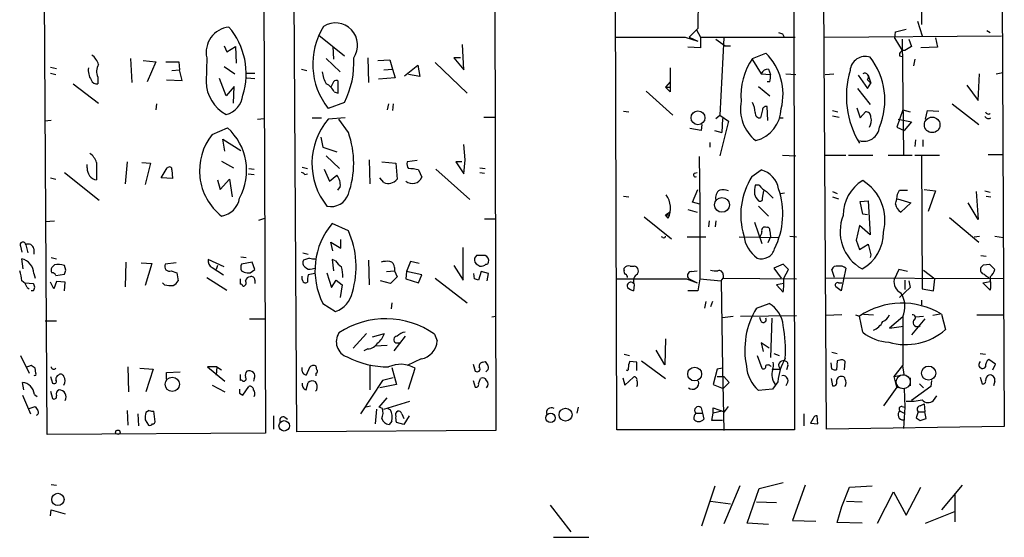
# Model space of a CAD drawing. Extents: x 9 to 733, y 4 to 884.
# Drawn here: x 107 to 232, y 681 to 746 of the extents above; entities that cross this region are included whole.
import ezdxf

# ---------------------------------------------------------------- set-up
doc = ezdxf.new("R2010")
doc.units = 0
doc.header["$MEASUREMENT"] = 0
doc.layers.add('MAIN', color=5, linetype='CONTINUOUS')

msp = doc.modelspace()

# ---------------------------------------------------------------- linework, layer by layer
at = {"layer": 'MAIN'}
for p, q in [((110.9133, 693.8433), (110.236, 810.0906)), ((138.176, 810.3446), (138.5993, 694.0126)), ((142.5787, 694.1819), (141.8167, 810.0059)), ((167.4707, 810.5986), (167.8093, 694.3513)), ((183.134, 694.4359), (182.7953, 810.6833)), ((205.486, 811.0219), (205.6553, 694.4359)), ((209.7193, 694.5206), (208.9573, 810.9373)), ((231.648, 811.1066), (232.2407, 694.8593)), ((193.548, 759.3753), (193.3787, 745.3206)), ((221.8267, 758.6133), (221.742, 745.8286)), ((193.3787, 745.3206), (192.278, 744.2199)), ((193.2093, 745.1513), (193.7173, 744.2199)), ((218.44, 744.8973), (219.7947, 745.2359)), ((221.234, 746.2519), (221.8267, 744.3893)), ((230.0393, 745.0666), (230.4627, 744.8126)), ((145.3727, 744.4739), (148.59, 741.8493)), ((191.77, 744.2199), (193.3787, 743.7119)), ((192.278, 744.2199), (193.3787, 743.7119)), ((193.7173, 744.2199), (205.74, 744.2199)), ((193.7173, 744.2199), (193.7173, 742.8653)), ((195.6647, 743.9659), (196.85, 743.1193)), ((196.6807, 744.1353), (196.1727, 734.3139)), ((204.1313, 744.6433), (204.3007, 744.3046)), ((209.4653, 744.2199), (231.902, 744.3893)), ((218.3553, 744.0506), (218.44, 744.8973)), ((218.3553, 744.0506), (219.2867, 742.5266)), ((219.2867, 743.9659), (219.456, 729.3186)), ((220.1333, 743.9659), (220.472, 743.0346)), ((223.52, 744.1353), (223.774, 742.9499)), ((133.35, 743.1193), (133.6887, 742.3573)), ((133.6887, 742.3573), (134.7893, 743.0346)), ((134.7893, 743.0346), (134.874, 740.9179)), ((147.1507, 743.0346), (147.2353, 741.4259)), ((163.7453, 740.0713), (163.576, 743.2886)), ((193.7173, 742.8653), (192.1087, 742.9499)), ((196.85, 743.1193), (197.5273, 743.1193)), ((223.774, 742.9499), (221.6573, 742.8653)), ((121.4967, 741.5106), (121.666, 738.4626)), ((131.1487, 741.5953), (131.064, 738.5473)), ((146.304, 741.5106), (148.082, 739.8173)), ((151.5533, 741.5953), (151.638, 738.4626)), ((152.8233, 741.2566), (154.3473, 741.3413)), ((154.3473, 741.3413), (154.686, 740.1559)), ((163.322, 741.5953), (162.4753, 741.5953)), ((162.4753, 741.5953), (163.7453, 740.0713)), ((200.3213, 741.5106), (202.0147, 742.1879)), ((200.3213, 741.3413), (201.422, 739.5633)), ((218.948, 741.8493), (219.2867, 741.7646)), ((220.8953, 741.4259), (220.726, 740.5793)), ((111.3367, 740.4099), (112.0987, 740.2406)), ((123.1053, 741.2566), (124.714, 741.0873)), ((124.714, 741.0873), (123.6133, 738.5473)), ((125.984, 741.0873), (127.5927, 741.0873)), ((126.746, 739.9866), (127.6773, 740.0713)), ((127.5927, 741.0873), (127.6773, 740.0713)), ((128.016, 738.7166), (127.6773, 740.0713)), ((133.35, 740.4946), (134.7047, 739.5633)), ((143.1713, 740.1559), (143.8487, 739.9866)), ((153.5853, 740.0713), (154.686, 740.1559)), ((154.686, 740.1559), (155.0247, 739.0553)), ((156.21, 739.3093), (157.9033, 740.6639)), ((157.9033, 740.6639), (158.1573, 739.2246)), ((160.1047, 741.0026), (164.1687, 737.1079)), ((189.9073, 740.3253), (189.9073, 737.2773)), ((202.3533, 740.1559), (202.6073, 739.4786)), ((111.3367, 739.6479), (112.014, 739.4786)), ((117.348, 739.1399), (117.348, 738.2933)), ((133.604, 736.7693), (132.7573, 738.9706)), ((136.2287, 739.6479), (137.2447, 739.6479)), ((136.2287, 739.0553), (137.2447, 738.9706)), ((155.0247, 739.0553), (152.908, 738.8859)), ((158.1573, 739.2246), (156.718, 739.4786)), ((201.422, 739.5633), (202.6073, 739.4786)), ((204.5547, 739.5633), (205.8247, 739.4786)), ((209.55, 739.4786), (210.6507, 739.5633)), ((213.6987, 739.3939), (214.884, 737.7006)), ((214.9687, 739.3939), (215.3073, 738.3779)), ((228.9387, 736.1766), (229.108, 739.5633)), ((231.2247, 739.5633), (232.0713, 739.7326)), ((114.2153, 738.2933), (117.4327, 735.8379)), ((126.0687, 738.8013), (128.016, 738.7166)), ((134.62, 737.9546), (133.604, 736.7693)), ((134.5353, 735.8379), (134.62, 737.9546)), ((147.2353, 738.5473), (146.8967, 737.8699)), ((147.828, 737.1079), (147.828, 738.6319)), ((189.9073, 738.5473), (189.3147, 737.8699)), ((189.3147, 737.8699), (189.992, 737.8699)), ((189.9073, 737.2773), (189.3147, 737.8699)), ((201.0833, 737.9546), (202.5227, 736.7693)), ((202.5227, 738.5473), (202.184, 738.5473)), ((213.614, 737.7006), (215.2227, 735.6686)), ((214.884, 738.8013), (215.3073, 738.3779)), ((214.884, 737.7006), (215.3073, 738.3779)), ((227.4993, 738.1239), (228.9387, 736.1766)), ((147.32, 737.2773), (147.828, 737.1079)), ((186.8593, 737.3619), (190.246, 734.3139)), ((124.7987, 735.7533), (124.714, 734.9913)), ((148.59, 735.9226), (146.558, 735.1606)), ((154.178, 735.7533), (154.0087, 734.9913)), ((154.7707, 735.7533), (154.686, 734.9066)), ((202.2687, 733.6366), (202.184, 735.4146)), ((213.5293, 735.2453), (213.9527, 733.9753)), ((225.6367, 735.7533), (229.0233, 733.1286)), ((137.5833, 733.8059), (138.43, 733.8906)), ((144.526, 733.9753), (145.7113, 733.9753)), ((148.6747, 733.9753), (146.558, 733.8059)), ((166.2853, 734.0599), (167.8093, 734.0599)), ((183.9807, 734.8219), (184.658, 734.7373)), ((195.6647, 733.8906), (196.1727, 734.3139)), ((196.1727, 734.3139), (197.2733, 733.5519)), ((196.5113, 733.8906), (196.4267, 732.1126)), ((201.5913, 734.9913), (201.3373, 733.9753)), ((203.7927, 733.9753), (204.216, 733.9753)), ((210.4813, 734.9066), (211.1587, 734.7373)), ((210.4813, 734.2293), (211.328, 734.0599)), ((213.9527, 733.9753), (214.63, 734.7373)), ((219.3713, 734.9913), (218.6093, 732.7899)), ((219.3713, 734.9913), (220.3027, 734.7373)), ((222.25, 733.8059), (222.504, 734.9066)), ((222.504, 734.9066), (223.9433, 734.8219)), ((111.4213, 733.6366), (110.5747, 733.5519)), ((131.826, 731.8586), (133.7733, 732.7053)), ((149.098, 732.1126), (147.9127, 733.8059)), ((193.802, 732.3666), (192.3627, 732.6206)), ((193.8867, 733.1286), (193.802, 732.3666)), ((197.2733, 733.5519), (196.1727, 729.1493)), ((218.6093, 732.7899), (219.5407, 732.3666)), ((218.7787, 733.8059), (220.472, 733.4673)), ((220.472, 733.4673), (219.5407, 732.3666)), ((145.6267, 731.5199), (145.8807, 730.2499)), ((195.4953, 732.3666), (196.4267, 732.1126)), ((133.4347, 729.7419), (133.1807, 731.2659)), ((133.1807, 731.2659), (135.4667, 729.8266)), ((145.8807, 730.2499), (147.6587, 729.6573)), ((163.9147, 728.6413), (163.7453, 730.5886)), ((194.9027, 730.8426), (194.9027, 730.2499)), ((220.98, 731.1813), (220.8953, 730.3346)), ((221.9113, 731.1813), (221.9113, 730.3346)), ((146.304, 729.1493), (147.9973, 727.5406)), ((193.548, 729.0646), (193.6327, 723.0533)), ((204.1313, 729.2339), (205.8247, 729.1493)), ((209.55, 729.2339), (212.1747, 729.2339)), ((212.5133, 729.2339), (215.5613, 729.2339)), ((217.5087, 729.2339), (220.5567, 729.2339)), ((220.8953, 729.2339), (224.028, 729.2339)), ((221.742, 729.1493), (221.8267, 712.3006)), ((230.2087, 729.3186), (232.0713, 729.3186)), ((115.9933, 727.6253), (115.9933, 728.0486)), ((117.1787, 728.3026), (117.1787, 726.1013)), ((121.0733, 728.3873), (120.8193, 725.5933)), ((122.936, 728.3026), (124.0367, 728.2179)), ((124.0367, 728.2179), (123.3593, 725.5086)), ((125.3913, 726.3553), (126.1533, 727.6253)), ((133.0113, 728.4719), (134.5353, 727.6253)), ((143.256, 727.7099), (143.9333, 727.5406)), ((151.7227, 728.6413), (151.8073, 725.5933)), ((153.3313, 728.3873), (155.1093, 728.2179)), ((155.1093, 728.2179), (155.2787, 726.1859)), ((157.8187, 728.5566), (156.5487, 728.3873)), ((163.4913, 728.3873), (162.7293, 728.3873)), ((162.7293, 728.3873), (163.7453, 726.8633)), ((163.7453, 726.8633), (163.9147, 728.6413)), ((165.7773, 727.6253), (166.4547, 727.5406)), ((111.3367, 726.3553), (112.014, 726.1859)), ((113.1147, 727.0326), (117.5173, 723.5613)), ((126.8307, 726.2706), (125.3913, 726.3553)), ((126.746, 727.3713), (126.8307, 726.2706)), ((136.398, 726.8633), (137.16, 726.7786)), ((136.4827, 727.5406), (137.16, 727.4559)), ((143.5947, 726.7786), (143.9333, 726.8633)), ((146.05, 727.4559), (146.7273, 725.9319)), ((146.7273, 725.9319), (147.6587, 726.6939)), ((153.5853, 725.7626), (153.0773, 726.3553)), ((157.988, 727.3713), (158.4113, 726.4399)), ((160.1893, 727.4559), (164.5073, 723.6459)), ((165.7773, 727.0326), (166.37, 726.9479)), ((192.9553, 726.9479), (193.294, 727.0326)), ((200.2367, 726.5246), (201.422, 727.3713)), ((132.5033, 726.1013), (132.842, 724.9159)), ((132.842, 724.9159), (134.0273, 726.1859)), ((134.0273, 726.1859), (134.366, 723.9846)), ((148.082, 725.2546), (147.7433, 724.8313)), ((201.168, 725.4239), (200.66, 725.4239)), ((183.9807, 724.0693), (184.658, 723.9846)), ((192.7013, 723.3073), (193.3787, 724.9159)), ((201.5913, 723.8153), (201.7607, 724.7466)), ((203.8773, 724.4079), (204.3853, 724.4926)), ((210.4813, 724.6619), (211.074, 724.4079)), ((210.4813, 723.9846), (211.2433, 723.7306)), ((218.694, 724.3233), (218.948, 724.8313)), ((218.948, 724.8313), (219.964, 724.8313)), ((222.0807, 724.9159), (223.52, 724.7466)), ((223.52, 724.7466), (222.5887, 722.1219)), ((228.6847, 724.6619), (228.9387, 721.1059)), ((229.7853, 724.7466), (230.4627, 724.5773)), ((229.9547, 724.0693), (230.5473, 723.9846)), ((193.6327, 723.0533), (192.7013, 723.3073)), ((193.6327, 723.0533), (193.6327, 713.5706)), ((201.0833, 722.7993), (202.3533, 721.5293)), ((213.9527, 723.3919), (214.9687, 723.4766)), ((214.2913, 721.7833), (213.9527, 723.3919)), ((214.9687, 723.4766), (215.2227, 719.1586)), ((218.694, 723.7306), (220.3873, 723.2226)), ((220.3873, 723.2226), (219.1173, 722.0373)), ((228.9387, 721.1059), (227.6687, 723.2226)), ((186.6053, 721.4446), (190.0767, 718.6506)), ((189.3147, 721.6986), (189.8227, 722.0373)), ((189.6533, 721.2753), (189.3147, 721.6986)), ((189.8227, 721.6986), (189.8227, 722.0373)), ((192.1087, 722.3759), (193.294, 722.0373)), ((214.884, 721.6986), (214.2913, 721.7833)), ((225.298, 721.3599), (229.0233, 718.2273)), ((110.6593, 720.8519), (111.8447, 720.9366)), ((137.7527, 721.0213), (138.5147, 721.2753)), ((149.098, 719.6666), (147.066, 720.5979)), ((166.37, 721.1906), (167.8093, 721.1906)), ((194.818, 720.9366), (194.7333, 720.1746)), ((195.6647, 720.9366), (195.58, 720.1746)), ((200.5753, 720.7673), (201.5067, 718.0579)), ((213.868, 720.3439), (213.4447, 718.4813)), ((215.2227, 719.1586), (213.868, 720.3439)), ((188.976, 718.8199), (188.8067, 718.9046)), ((192.024, 718.9046), (194.3947, 718.9046)), ((198.628, 718.9046), (203.708, 718.8199)), ((202.6073, 718.9046), (202.2687, 718.1426)), ((202.5227, 719.6666), (202.6073, 718.9046)), ((205.0627, 718.9893), (205.9093, 718.9046)), ((228.4307, 718.9046), (229.108, 718.9893)), ((231.0553, 718.9893), (232.156, 718.8199)), ((107.5267, 717.7193), (107.696, 716.9573)), ((108.204, 717.8886), (108.458, 716.8726)), ((147.1507, 717.1266), (146.8967, 718.2273)), ((146.8967, 718.2273), (148.1667, 717.4653)), ((148.1667, 717.4653), (148.1667, 718.5659)), ((213.4447, 718.4813), (213.868, 717.2959)), ((213.868, 717.2959), (214.9687, 717.9733)), ((214.9687, 717.9733), (215.3073, 716.6186)), ((109.22, 717.3806), (109.22, 716.7033)), ((135.4667, 716.3646), (136.144, 716.2799)), ((143.3407, 716.8726), (144.018, 716.7033)), ((163.6607, 713.4013), (163.6607, 717.5499)), ((165.354, 716.5339), (165.1, 716.1953)), ((215.3073, 716.6186), (215.2227, 716.2799)), ((229.2773, 716.5339), (229.9547, 716.4493)), ((107.8653, 714.8406), (107.696, 716.1106)), ((111.4213, 716.2799), (112.0987, 716.1106)), ((111.8447, 715.3486), (111.506, 715.0099)), ((113.284, 714.6713), (113.1147, 715.2639)), ((120.904, 715.6873), (120.8193, 712.5546)), ((122.8513, 715.6026), (124.206, 715.5179)), ((124.206, 715.5179), (123.3593, 712.7239)), ((127.254, 715.6026), (125.8993, 715.4333)), ((133.35, 715.0946), (131.318, 716.0259)), ((132.5033, 715.2639), (132.334, 714.7559)), ((136.906, 715.6873), (135.5513, 715.4333)), ((137.2447, 714.7559), (136.906, 715.6873)), ((144.1873, 716.1953), (143.4253, 715.9413)), ((147.4893, 715.8566), (147.066, 716.0259)), ((147.066, 716.0259), (147.2353, 714.5866)), ((151.638, 715.9413), (151.7227, 712.8086)), ((156.972, 715.7719), (156.464, 714.5019)), ((158.0727, 715.5179), (156.972, 715.7719)), ((162.4753, 715.2639), (163.6607, 713.4013)), ((165.5233, 715.3486), (165.7773, 715.1793)), ((184.8273, 715.1793), (185.3353, 715.1793)), ((204.216, 715.4333), (203.0307, 714.9253)), ((204.8933, 714.7559), (204.216, 715.4333)), ((229.616, 715.3486), (230.378, 715.4333)), ((230.378, 715.4333), (231.0553, 714.7559)), ((109.22, 714.2479), (109.3893, 713.6553)), ((112.014, 713.9939), (113.1147, 714.1633)), ((126.6613, 714.5866), (127.3387, 714.3326)), ((127.3387, 714.3326), (127.508, 713.3166)), ((131.826, 715.0099), (133.2653, 714.0786)), ((135.5513, 714.5866), (135.89, 714.4173)), ((136.652, 714.3326), (137.2447, 714.7559)), ((143.256, 713.4859), (143.256, 713.9093)), ((144.8647, 714.2479), (144.018, 714.0786)), ((144.526, 714.8406), (144.8647, 714.9253)), ((146.3887, 714.3326), (146.9813, 712.4699)), ((153.924, 714.5019), (154.94, 714.5866)), ((154.94, 715.0099), (154.94, 714.5866)), ((154.94, 714.5866), (155.2787, 713.8246)), ((156.464, 714.5019), (156.3793, 713.5706)), ((158.4113, 714.0786), (156.464, 714.5019)), ((157.988, 713.0626), (158.4113, 714.0786)), ((165.1, 713.5706), (165.0153, 714.2479)), ((165.9467, 714.5019), (165.608, 713.4013)), ((166.878, 714.2479), (165.9467, 714.5019)), ((166.7087, 713.3166), (166.878, 714.2479)), ((184.0653, 714.6713), (184.0653, 714.9253)), ((192.532, 714.5019), (193.294, 714.5866)), ((196.596, 714.0786), (196.596, 713.6553)), ((203.0307, 714.9253), (203.962, 713.6553)), ((204.3007, 713.6553), (204.8933, 714.7559)), ((210.7353, 713.7399), (210.3967, 714.7559)), ((212.1747, 714.9253), (211.582, 712.0466)), ((218.8633, 714.7559), (218.2707, 713.4859)), ((219.964, 714.5019), (218.8633, 714.7559)), ((221.996, 714.6713), (223.4353, 713.5706)), ((108.1193, 713.0626), (109.1353, 712.9779)), ((111.76, 712.3006), (111.3367, 713.1473)), ((112.0987, 713.2319), (111.76, 712.3006)), ((113.1993, 713.1473), (112.0987, 713.2319)), ((113.1147, 712.0466), (113.1993, 713.1473)), ((125.8147, 712.8086), (125.5607, 713.0626)), ((131.1487, 713.7399), (133.6887, 712.1313)), ((137.2447, 713.4013), (137.2447, 712.9779)), ((146.9813, 712.4699), (147.574, 713.4013)), ((147.574, 713.4013), (148.336, 712.8086)), ((148.336, 712.8086), (148.082, 711.1999)), ((154.432, 712.9779), (153.162, 713.3166)), ((155.2787, 713.8246), (154.432, 712.9779)), ((156.3793, 713.5706), (157.988, 713.0626)), ((160.1047, 713.6553), (164.1687, 710.5226)), ((185.3353, 712.8086), (185.2507, 712.0466)), ((191.9393, 713.5706), (193.294, 713.0626)), ((192.278, 713.5706), (193.294, 713.0626)), ((193.6327, 713.5706), (193.3787, 712.0466)), ((193.6327, 713.5706), (196.342, 713.3166)), ((196.342, 713.3166), (196.596, 713.6553)), ((196.342, 713.3166), (196.5113, 702.2253)), ((196.596, 713.6553), (205.9093, 713.5706)), ((204.3007, 712.9779), (203.3693, 712.8086)), ((203.3693, 712.8086), (204.216, 711.8773)), ((232.156, 713.5706), (209.6347, 713.6553)), ((211.2433, 713.0626), (211.6667, 713.0626)), ((219.6253, 713.4013), (219.6253, 712.2159)), ((220.1333, 713.3166), (220.3027, 712.4699)), ((223.266, 712.0466), (223.4353, 713.5706)), ((229.5313, 713.0626), (230.4627, 713.2319)), ((230.4627, 712.1313), (229.5313, 713.0626)), ((230.4627, 713.8246), (230.4627, 713.4013)), ((108.3733, 712.4699), (108.6273, 712.3006)), ((109.1353, 712.0466), (108.8813, 712.0466)), ((193.3787, 712.0466), (192.1087, 712.0466)), ((220.3027, 712.4699), (218.948, 711.1999)), ((221.8267, 712.3006), (223.266, 712.0466)), ((145.8807, 710.4379), (147.4893, 709.4219)), ((154.6013, 710.5226), (154.5167, 709.7606)), ((194.3947, 710.6919), (194.2253, 709.8453)), ((195.2413, 710.6919), (194.9873, 710.0146)), ((200.8293, 709.8453), (202.438, 710.4379)), ((221.742, 710.8613), (221.742, 710.2686)), ((198.7973, 708.8293), (205.9093, 708.9139)), ((211.6667, 708.9986), (209.6347, 708.9139)), ((213.36, 708.9986), (213.868, 708.8293)), ((214.376, 709.0833), (215.646, 708.9986)), ((224.1127, 709.0833), (223.1813, 708.9139)), ((224.282, 709.0833), (224.79, 707.1359)), ((228.7693, 708.9986), (232.156, 708.9986)), ((110.6593, 708.2366), (112.0987, 708.2366)), ((136.5673, 708.4906), (138.5147, 708.4906)), ((167.3013, 708.7446), (167.8093, 708.8293)), ((196.5113, 708.6599), (197.866, 708.8293)), ((201.422, 708.1519), (201.2527, 708.6599)), ((202.7767, 708.5753), (202.6073, 703.5799)), ((214.2913, 706.7973), (213.868, 708.8293)), ((219.3713, 708.7446), (217.678, 707.3053)), ((219.3713, 708.7446), (219.3713, 702.5639)), ((222.1653, 708.4906), (220.472, 706.4586)), ((220.98, 708.7446), (221.996, 708.8293)), ((151.384, 706.6279), (149.6907, 704.7653)), ((152.146, 706.2046), (153.67, 706.6279)), ((160.02, 706.5433), (160.3587, 705.6966)), ((217.678, 707.3053), (219.456, 707.5593)), ((156.2947, 706.2893), (154.8553, 704.4266)), ((155.1093, 705.4426), (155.702, 705.4426)), ((189.3147, 705.9506), (189.23, 702.6486)), ((202.438, 704.7653), (201.422, 705.4426)), ((201.422, 705.4426), (201.676, 704.3419)), ((151.5533, 704.6806), (151.0453, 704.4266)), ((154.0087, 705.1039), (152.4847, 705.0193)), ((184.0653, 704.0033), (184.7427, 703.8339)), ((189.23, 702.6486), (188.1293, 704.5113)), ((203.0307, 704.0879), (203.708, 703.8339)), ((210.3967, 704.2573), (211.074, 704.0879)), ((229.1927, 704.0879), (229.87, 704.0033)), ((107.5267, 703.8339), (108.6273, 701.6326)), ((158.3267, 703.4106), (156.5487, 702.5639)), ((164.9307, 702.7333), (165.1847, 701.8866)), ((166.116, 702.9873), (166.4547, 703.0719)), ((185.674, 702.9873), (184.7427, 703.0719)), ((185.674, 701.9713), (185.674, 702.9873)), ((186.2667, 703.1566), (189.3147, 700.9553)), ((200.914, 703.8339), (201.5067, 702.2253)), ((210.3967, 702.1406), (210.312, 702.9026)), ((211.074, 703.1566), (210.9893, 702.0559)), ((211.4127, 703.2413), (211.074, 703.1566)), ((212.0053, 702.0559), (212.09, 703.0719)), ((231.14, 702.7333), (230.2933, 703.3259)), ((230.8013, 702.0559), (231.14, 702.7333)), ((108.8813, 702.5639), (108.204, 702.3099)), ((109.474, 701.6326), (109.3893, 702.2253)), ((121.158, 702.3946), (121.2427, 699.2619)), ((122.682, 702.2253), (124.3753, 702.1406)), ((124.3753, 702.1406), (123.444, 699.2619)), ((126.0687, 701.7173), (127.762, 701.8019)), ((126.0687, 700.8706), (126.0687, 701.7173)), ((132.4187, 702.3946), (131.2333, 702.3946)), ((131.2333, 702.3946), (133.4347, 700.6166)), ((132.4187, 702.3946), (132.334, 701.3786)), ((132.4187, 702.3946), (133.0113, 702.0559)), ((143.256, 701.8866), (143.256, 702.3099)), ((144.1873, 702.3099), (143.764, 701.3786)), ((145.1187, 702.0559), (145.034, 702.4793)), ((145.034, 701.2939), (145.034, 701.6326)), ((151.8073, 702.5639), (151.8073, 699.5159)), ((154.6013, 702.3099), (155.194, 700.1933)), ((156.718, 699.6006), (157.5647, 702.2253)), ((166.7087, 701.9713), (166.5393, 701.8019)), ((195.834, 702.1406), (195.326, 700.1933)), ((196.5113, 702.2253), (195.834, 702.1406)), ((196.5113, 702.2253), (196.6807, 694.3513)), ((202.8613, 702.1406), (203.8773, 702.1406)), ((204.8087, 702.5639), (204.6393, 702.0559)), ((218.2707, 701.2093), (219.3713, 702.5639)), ((218.2707, 701.2093), (219.5407, 701.4633)), ((219.5407, 701.4633), (219.3713, 702.5639)), ((107.95, 699.5159), (107.7807, 700.4473)), ((111.3367, 701.2093), (111.5907, 700.3626)), ((137.16, 700.9553), (137.0753, 700.6166)), ((143.764, 699.5159), (144.018, 700.4473)), ((153.416, 700.7013), (150.622, 696.4679)), ((155.194, 700.1933), (153.0773, 699.7699)), ((154.7707, 701.0399), (153.416, 700.7013)), ((164.9307, 700.7013), (165.1847, 699.8546)), ((165.608, 700.2779), (165.862, 700.9553)), ((183.896, 701.0399), (184.15, 700.1086)), ((184.15, 700.1086), (185.2507, 701.1246)), ((195.326, 700.1933), (196.596, 699.6853)), ((195.834, 701.2093), (196.6807, 701.2093)), ((197.358, 700.4473), (196.596, 699.6853)), ((196.6807, 701.2093), (197.358, 700.4473)), ((203.5387, 700.5319), (202.8613, 699.6006)), ((204.8087, 700.5319), (204.5547, 700.0239)), ((210.312, 700.9553), (210.4813, 700.0239)), ((218.6093, 699.8546), (218.2707, 701.2093)), ((220.3027, 701.0399), (220.3027, 700.0239)), ((221.488, 700.2779), (221.996, 699.7699)), ((223.012, 700.7013), (222.9273, 699.9393)), ((229.1927, 701.1246), (229.4467, 700.2779)), ((231.0553, 700.6166), (230.886, 700.0239)), ((109.3047, 698.9233), (109.6433, 698.6693)), ((111.3367, 699.3466), (111.5907, 698.4153)), ((131.826, 700.1086), (133.4347, 699.2619)), ((135.2973, 699.0926), (135.7207, 698.8386)), ((135.7207, 698.8386), (136.4827, 699.9393)), ((145.1187, 699.5159), (144.9493, 699.3466)), ((202.8613, 699.6006), (201.0833, 699.4313)), ((218.6093, 699.8546), (216.916, 697.4839)), ((218.6093, 699.8546), (219.5407, 699.6853)), ((219.5407, 699.6853), (219.6253, 697.3146)), ((222.9273, 699.9393), (220.472, 698.1613)), ((107.7807, 698.8386), (108.7967, 696.4679)), ((152.9927, 697.3146), (154.0087, 698.4999)), ((153.5853, 697.0606), (156.8873, 698.0766)), ((221.5727, 697.4839), (222.0807, 697.7379)), ((222.0807, 697.7379), (222.1653, 696.7219)), ((223.266, 698.1613), (223.6893, 698.7539)), ((108.6273, 697.1453), (109.3893, 697.3993)), ((121.0733, 696.8913), (121.158, 695.0286)), ((122.428, 696.4679), (122.5127, 694.9439)), ((123.8673, 696.8913), (123.444, 696.6373)), ((124.6293, 695.4519), (124.46, 696.8066)), ((151.13, 697.3146), (151.892, 697.4839)), ((152.654, 697.0606), (152.4847, 695.1979)), ((153.416, 697.1453), (152.9927, 697.3146)), ((154.0933, 697.1453), (154.432, 696.9759)), ((155.8713, 696.4679), (156.1253, 695.8753)), ((178.2233, 697.3146), (178.054, 696.5526)), ((193.1247, 696.5526), (193.9713, 696.5526)), ((193.802, 697.2299), (193.9713, 696.5526)), ((193.9713, 696.5526), (194.1407, 695.7906)), ((195.1567, 695.6213), (195.326, 696.5526)), ((195.326, 696.5526), (195.326, 697.2299)), ((195.326, 697.2299), (196.7653, 696.7219)), ((196.4267, 696.8066), (195.326, 696.5526)), ((196.7653, 696.7219), (197.2733, 697.3993)), ((206.8407, 696.4679), (206.8407, 694.9439)), ((219.0327, 696.8066), (219.5407, 696.5526)), ((219.2867, 697.3993), (219.6253, 697.3146)), ((219.6253, 697.3146), (219.456, 694.6053)), ((221.3187, 696.7219), (221.0647, 695.9599)), ((221.3187, 696.7219), (222.1653, 696.7219)), ((222.3347, 695.8753), (222.1653, 696.7219)), ((123.3593, 695.7059), (123.7827, 695.0286)), ((139.6153, 696.2139), (139.6153, 694.5206)), ((141.0547, 696.0446), (141.3933, 695.7906)), ((154.6013, 695.5366), (154.2627, 695.1133)), ((156.1253, 695.1133), (155.194, 695.3673)), ((156.8027, 696.2139), (156.1253, 695.1133)), ((196.5113, 695.6213), (195.1567, 695.6213)), ((208.026, 695.8753), (207.6873, 695.2826)), ((207.6873, 695.2826), (208.6187, 695.1979)), ((208.6187, 695.1979), (208.534, 696.2139)), ((221.5727, 695.6213), (222.3347, 695.8753)), ((138.5993, 694.0126), (110.9133, 693.8433)), ((167.8093, 694.3513), (142.5787, 694.1819)), ((205.6553, 694.4359), (183.134, 694.4359)), ((232.2407, 694.8593), (209.7193, 694.5206)), ((201.168, 686.9853), (204.216, 687.7473)), ((111.4213, 687.4933), (112.0987, 687.4086)), ((193.8867, 682.2439), (195.58, 687.3239)), ((198.7127, 687.3239), (196.6807, 682.4979)), ((199.644, 682.5826), (201.168, 686.9853)), ((207.01, 687.4086), (205.4013, 682.9213)), ((211.6667, 684.6993), (212.598, 687.1546)), ((212.598, 687.1546), (215.4767, 687.3239)), ((216.154, 682.5826), (218.186, 686.5619)), ((218.186, 686.5619), (219.7947, 683.5986)), ((219.7947, 683.5986), (221.6573, 687.1546)), ((226.9067, 687.4086), (224.282, 684.2759)), ((194.9873, 685.3766), (197.5273, 685.0379)), ((200.8293, 685.2919), (203.3693, 685.2073)), ((212.2593, 685.3766), (214.2067, 685.2919)), ((225.9753, 686.2233), (225.9753, 682.7519)), ((111.3367, 683.5139), (111.4213, 684.2759)), ((111.4213, 684.2759), (113.1993, 683.7679)), ((174.6673, 684.8686), (177.292, 681.4819)), ((211.074, 682.6673), (211.6667, 684.6993)), ((222.25, 682.5826), (226.06, 684.1066)), ((205.4013, 682.9213), (208.3647, 682.8366)), ((214.2067, 682.5826), (211.074, 682.6673)), ((202.3533, 682.4133), (199.644, 682.5826)), ((175.0907, 680.8046), (179.578, 680.8046))]:
    msp.add_line(p, q, dxfattribs=at)
for centre, radius in [((193.412, 733.9912), 0.8816), ((223.0967, 733.0908), 0.9875), ((196.4563, 722.9475), 0.9361), ((192.9943, 701.506), 0.872), ((222.6514, 701.6206), 0.8939), ((126.7797, 700.2002), 0.9053), ((174.7298, 695.946), 0.6023), ((176.6296, 696.3509), 0.8224), ((140.9711, 694.9368), 0.6627), ((119.8879, 694.1255), 0.2822), ((112.29, 685.604), 0.7786)]:
    msp.add_circle(centre, radius, dxfattribs=at)
at = {"layer": 'MAIN', "color": 5}
msp.add_circle((219.4251, 700.5248), 0.8931, dxfattribs=at)
at = {"layer": 'MAIN'}
for centre, radius, start, end in [((134.3167, 742.2721), 3.2395, 96.629655, 192.059181), ((127.1145, 739.5831), 9.0286, 342.405126, 40.861759), ((153.5725, 740.7837), 8.9901, 147.797894, 218.717039), ((147.4637, 743.1957), 2.8115, 325.303815, 122.205634), ((187.3674, 2945.568), 2201.3525, 269.8854085, 270.1145889), ((246.1998, 871.7203), 133.8593, 251.453817, 251.683013), ((347.0596, 531.0874), 246.8725, 120.848186, 121.077349), ((115.2316, 740.0713), 2.303, 17.103644, 53.977017), ((138.8785, 740.912), 10.9182, 332.807622, 3.588119), ((207.3248, 736.7498), 8.4684, 145.793138, 184.455734), ((196.9468, 737.0001), 7.2524, 345.306903, 45.669818), ((214.6381, 739.8051), 1.9638, 72.681481, 174.697007), ((208.2133, 736.2213), 8.8841, 337.279279, 37.909827), ((219.5406, 741.934), 0.5986, 81.865837, 188.134163), ((118.2376, 739.9867), 2.1024, 170.73168, 214.321983), ((118.7976, 739.8702), 1.6231, 147.236141, 206.738698), ((202.3046, 739.2043), 0.9528, 87.070332, 157.86583), ((148.8453, 739.9871), 3.054, 183.187219, 213.683824), ((200.2366, 739.2245), 2.3843, 343.499393, 6.117808), ((223.9304, 736.7407), 11.7067, 163.902736, 210.734442), ((214.5482, 739.1516), 0.4853, 313.789294, 121.964083), ((117.208, 739.0195), 0.7396, 197.158545, 280.911862), ((135.9277, 738.6731), 4.8653, 181.48163, 241.470651), ((145.33, 736.3033), 2.2156, 26.079309, 63.920691), ((147.5701, 738.3202), 0.4046, 50.395708, 145.850351), ((133.0152, 737.0462), 2.7123, 282.537973, 355.9344), ((203.8781, 735.11), 5.0917, 168.881182, 232.019612), ((197.6092, 734.5191), 3.0537, 2.505608, 27.361369), ((199.6714, 735.2518), 4.2916, 284.483096, 358.782318), ((202.0522, 734.9725), 0.4613, 73.399492, 177.664214), ((201.2526, 734.5679), 0.5986, 171.865837, 278.134163), ((214.7146, 734.1446), 0.5987, 351.867191, 98.123335), ((214.0619, 733.5796), 1.3348, 323.726778, 21.089593), ((230.2509, 734.4409), 0.5519, 212.471989, 302.480746), ((230.2087, 734.8009), 0.3446, 190.634975, 317.46913), ((128.9971, 727.3109), 7.205, 330.976755, 48.478332), ((153.0912, 728.2008), 8.6081, 139.372354, 218.865109), ((214.4524, 732.9716), 1.964, 252.688788, 354.691737), ((137.5752, 727.2857), 7.3461, 141.501344, 231.591237), ((138.239, 728.218), 11.5363, 340.269069, 19.730464), ((114.9776, 727.6253), 2.303, 17.103644, 53.977017), ((117.4749, 727.5547), 1.4833, 177.271852, 258.480982), ((126.415, 727.4174), 0.3342, 352.071139, 141.53563), ((157.4798, 728.1332), 0.9651, 164.735509, 217.879149), ((143.1292, 726.4825), 0.5517, 32.460041, 85.623597), ((146.0439, 725.4371), 2.0462, 354.883143, 37.893648), ((157.1977, 726.9761), 1.3268, 231.912146, 336.162913), ((156.7181, 722.6935), 4.8471, 74.811751, 90.001182), ((193.0824, 726.7363), 0.2468, 120.991622, 300.93987), ((207.8871, 721.6867), 9.0517, 147.691879, 196.777334), ((200.695, 724.4889), 2.9727, 9.911959, 75.844085), ((154.1279, 727.1908), 1.5278, 249.197276, 318.871933), ((203.9191, 724.6195), 3.3569, 166.135551, 185.062153), ((203.5384, 727.3708), 3.0674, 219.397568, 242.020577), ((216.7424, 721.7637), 4.9087, 119.956402, 181.748786), ((211.2863, 721.0187), 5.8317, 344.877326, 58.983505), ((146.9207, 725.0238), 2.2872, 256.550061, 342.165524), ((186.8702, 722.5293), 3.0525, 335.744783, 34.052915), ((196.8358, 723.8295), 1.2014, 123.500916, 192.899177), ((196.5111, 722.0354), 2.8163, 74.297727, 96.90119), ((202.2269, 724.7384), 1.703, 194.108052, 227.813219), ((-9.1147, 512.5761), 299.3188, 44.888806, 45.118002), ((194.4242, 721.7869), 9.7443, 333.115452, 19.256831), ((212.4381, 724.9141), 6.2837, 342.774726, 354.605053), ((132.6303, 724.1963), 2.6941, 278.130102, 351.869898), ((201.295, 723.7094), 0.3147, 227.717737, 19.667298), ((220.0479, 723.3915), 1.6431, 191.878242, 235.50333), ((189.5687, 848.6985), 127.0002, 269.885409, 270.114592), ((216.8375, 719.5629), 5.4057, 157.702595, 240.877759), ((154.0586, 714.633), 9.1911, 139.534815, 207.156921), ((201.8993, 719.7236), 0.4174, 61.365436, 199.84589), ((202.1982, 719.7654), 0.3392, 343.066164, 106.949994), ((138.983, 715.0957), 11.0998, 343.145014, 24.317888), ((189.103, 718.9892), 0.2117, 233.124688, 0.027065), ((203.3634, 719.5734), 4.1727, 186.875166, 234.054803), ((200.8294, 719.4973), 0.6826, 299.738635, 7.11981), ((211.7345, 719.3954), 5.1825, 298.491697, 1.12664), ((107.8472, 717.8766), 0.357, 1.926262, 206.141603), ((108.5427, 717.2959), 0.6826, 7.12814, 119.745922), ((165.9043, 441.3841), 275.1504, 89.885388, 90.114591), ((166.1583, 715.8566), 0.7393, 346.762586, 66.364853), ((201.4643, 717.81), 1.7059, 251.180564, 345.421233), ((107.2721, 714.209), 1.9483, 1.144057, 77.433234), ((112.2679, 712.1299), 3.2464, 74.879861, 97.490378), ((126.4129, 715.1293), 0.5968, 149.378697, 294.594112), ((132.2496, 715.8567), 0.9468, 169.705978, 243.424124), ((136.3984, 715.0099), 0.947, 153.443066, 206.551522), ((143.9143, 715.5988), 0.597, 144.992255, 237.630393), ((144.7375, 717.6755), 1.5792, 249.609571, 277.70781), ((149.565, 717.1703), 2.4565, 212.329512, 237.670488), ((154.0085, 712.9786), 2.8138, 83.084362, 105.708209), ((154.1993, 715.0453), 0.7415, 357.263766, 78.48701), ((165.735, 715.9836), 0.6694, 161.562344, 251.562344), ((165.9468, 715.9408), 0.7801, 257.451277, 319.418621), ((166.5818, 715.7295), 0.2992, 261.834695, 351.891564), ((184.6156, 714.5442), 0.6694, 71.565051, 145.296185), ((185.2702, 714.5846), 0.5983, 302.23686, 83.752879), ((210.9994, 714.5686), 0.6311, 75.380272, 162.736416), ((211.3701, 713.8659), 1.3303, 52.78382, 99.143693), ((144.7967, 799.8292), 119.7133, 314.885375, 315.114625), ((103.479, 713.1336), 4.221, 2.484836, 20.135029), ((112.1407, 714.6712), 0.7194, 151.913927, 208.079046), ((111.5738, 713.884), 0.4537, 14.017867, 98.594459), ((-13.808, 756.7448), 133.8752, 341.45383, 341.682999), ((136.4402, 715.8975), 1.5791, 249.609571, 277.70781), ((136.8213, 713.4351), 0.4247, 355.43576, 113.492649), ((144.2297, 715.5885), 0.8045, 217.875608, 291.61228), ((146.3071, 713.4009), 2.3873, 163.508337, 186.097947), ((-190.3143, 672.0703), 341.2884, 7.013026, 7.242225), ((184.404, 714.502), 0.3787, 153.441716, 243.441716), ((183.9379, 713.6973), 0.5524, 4.422569, 57.506537), ((186.3093, 713.2742), 1.0796, 131.830995, 205.54914), ((192.5999, 713.9831), 0.5232, 97.45643, 232.032818), ((195.7071, 717.4226), 2.8439, 255.338781, 274.267054), ((196.1032, 714.127), 0.4952, 354.390726, 111.872304), ((229.7711, 714.7277), 0.5688, 150.25262, 262.889977), ((230.6323, 714.8408), 1.1519, 216.026276, 252.884837), ((228.5841, 715.6741), 2.6363, 315.447218, 339.616929), ((107.1175, 712.1596), 1.2936, 13.879402, 63.434949), ((108.712, 712.5123), 0.6293, 312.269402, 47.724474), ((126.6191, 716.0677), 3.3569, 256.135551, 275.062153), ((126.1959, 714.036), 1.4964, 298.735138, 331.264862), ((304.6819, 713.2319), 169.3002, 179.885375, 180.114592), ((135.4242, 712.5968), 0.2995, 8.157154, 98.100341), ((135.7207, 713.0626), 0.4233, 270, 36.875312), ((136.6414, 713.2372), 0.5875, 88.966174, 172.232638), ((143.6793, 713.4859), 0.4233, 180, 306.875312), ((123.0265, 586.4785), 133.8752, 71.453843, 71.683013), ((187.5367, 2914.8687), 2201.3025, 269.8854059, 270.1145916), ((184.8979, 712.6816), 0.4607, 40.025308, 207.354827), ((195.3704, 713.1897), 8.9424, 351.560731, 2.984534), ((211.1086, 712.7855), 0.308, 64.075331, 228.553363), ((219.8794, 713.2319), 1.6286, 171.027556, 242.099071), ((228.1333, 712.7663), 2.4144, 344.751542, 15.248458), ((146.3261, 712.5647), 3.3512, 290.31031, 348.163295), ((185.6563, 713.6742), 1.6774, 225.886457, 256.006836), ((84.2554, 542.9916), 211.6404, 53.014157, 53.243362), ((216.538, 710.0431), 3.1167, 335.378037, 34.148448), ((200.6808, 707.357), 3.5468, 4.639685, 60.301604), ((219.2726, 700.8565), 9.632, 58.662249, 124.132552), ((209.5119, 704.5558), 10.1669, 148.649938, 191.78507), ((216.2383, 709.5916), 1.557, 292.38634, 337.61366), ((220.6413, 708.66), 0.349, 284.040224, 104.02828), ((153.844, 697.8789), 10.6402, 54.51866, 123.878993), ((201.6919, 708.4007), 0.367, 222.670571, 28.40861), ((187.7432, 704.5533), 16.7602, 356.380761, 10.626207), ((214.7779, 709.1748), 2.2941, 292.235049, 333.519836), ((221.2171, 708.0673), 0.5529, 152.651711, 310.025816), ((149.6075, 705.5842), 2.0361, 146.344273, 250.525625), ((151.4679, 707.3059), 2.3041, 306.032858, 342.887033), ((156.3935, 705.3298), 1.4708, 93.851648, 139.281668), ((217.9368, 711.3479), 5.8307, 231.301672, 266.622633), ((219.71, 712.9603), 7.7285, 254.104604, 311.094704), ((151.4264, 706.3314), 1.6557, 274.395786, 327.532789), ((155.2848, 705.8478), 0.4415, 90.791579, 246.581625), ((157.8747, 705.8585), 2.4893, 280.46172, 356.2709), ((154.2424, 714.1441), 11.7497, 243.11241, 269.68596), ((155.7142, 699.1662), 3.5753, 58.829565, 115.446947), ((166.1348, 702.5264), 0.4613, 92.335786, 196.600508), ((293.6239, 787.4678), 152.6259, 213.57026, 213.799443), ((186.9847, 702.183), 2.4118, 158.372845, 178.995039), ((202.2846, 702.2042), 0.4497, 25.049221, 126.882639), ((201.5062, 702.6487), 1.4791, 336.372619, 13.233866), ((211.1331, 699.7733), 7.6322, 150.812325, 174.295682), ((204.2057, 702.6114), 0.574, 71.767063, 235.102835), ((204.3665, 702.6956), 0.4614, 343.41494, 87.66472), ((211.6667, 702.818), 0.4936, 30.955794, 120.965747), ((229.489, 702.6909), 0.4827, 127.87186, 322.12814), ((230.7024, 702.5781), 0.8524, 118.681808, 192.43184), ((24.4853, 575.3946), 152.6261, 56.200547, 56.42973), ((109.347, 701.5056), 0.1796, 225, 45), ((111.76, 702.4581), 0.3446, 190.618634, 317.493639), ((112.6773, 700.8), 0.6634, 119.292832, 181.217773), ((112.6349, 701.0682), 0.4195, 19.652905, 132.275526), ((325.8818, 701.0823), 190.5002, 179.885408, 180.114592), ((136.9064, 701.3361), 0.8731, 140.912826, 194.018736), ((136.4827, 700.9556), 0.965, 52.117206, 105.260326), ((136.6279, 701.2819), 0.6243, 328.458631, 44.22122), ((143.8062, 701.9288), 0.5518, 184.385964, 265.614036), ((144.6915, 701.9903), 0.597, 54.992255, 147.630393), ((144.9706, 701.8654), 0.2413, 285.234291, 52.137512), ((165.4387, 702.1406), 0.3592, 225, 45), ((166.4817, 702.306), 0.4045, 304.145878, 39.613322), ((184.4584, 702.1225), 0.1542, 205.584738, 41.818712), ((203.9618, 702.7756), 4.4125, 183.850352, 229.280821), ((201.7184, 702.4581), 0.3147, 227.717737, 19.650149), ((204.829, 701.4516), 2.0584, 162.927764, 217.683828), ((210.8201, 702.9877), 0.947, 243.443066, 280.291859), ((230.6462, 700.6871), 0.7763, 117.037032, 178.951933), ((230.378, 700.7013), 0.6826, 352.87186, 97.12814), ((107.6197, 698.7623), 1.6927, 5.457983, 84.542017), ((111.8024, 700.5742), 0.2993, 224.986465, 45.013536), ((112.3527, 700.659), 0.8727, 320.901364, 39.09354), ((135.509, 700.4896), 0.2469, 30.959776, 120.959776), ((135.8265, 700.9129), 0.3146, 250.349851, 42.282263), ((143.9333, 700.1932), 0.6982, 165.957785, 255.965747), ((144.5533, 699.7227), 0.9009, 63.924158, 126.455225), ((143.7635, 699.8121), 1.3872, 347.671, 31.258436), ((165.2834, 700.1792), 0.3393, 253.087238, 16.912762), ((166.116, 700.4472), 0.5681, 26.574073, 116.56054), ((166.1158, 700.2356), 0.6893, 317.498744, 42.501256), ((185.3494, 700.8), 0.3393, 343.087238, 106.912762), ((184.8699, 700.3203), 0.8898, 334.647392, 25.352608), ((192.7128, 700.3665), 0.7911, 228.951705, 18.430368), ((204.1906, 700.6758), 0.6346, 346.894405, 103.105595), ((210.6295, 700.3837), 0.3891, 247.613458, 22.386542), ((211.5491, 700.6401), 0.5702, 86.69196, 190.939423), ((211.6497, 700.7605), 0.4539, 14.039305, 98.578205), ((210.9468, 700.405), 1.2344, 337.835724, 22.159978), ((229.5454, 700.6025), 0.3393, 253.087238, 16.928918), ((112.649, 698.9656), 0.5896, 111.041697, 201.041697), ((112.4061, 698.6067), 0.9097, 330.68479, 88.034616), ((262.2972, 699.3466), 127.0002, 179.885409, 180.114592), ((136.6143, 699.4971), 0.4614, 2.33528, 106.573158), ((136.5356, 699.0344), 0.7233, 329.684263, 41.73814), ((111.8024, 698.6481), 0.3147, 227.717737, 19.650149), ((220.3026, 704.26), 6.2042, 265.304308, 284.22058), ((222.5832, 698.8302), 0.9559, 217.681521, 315.589172), ((236.547, 781.8125), 152.6259, 213.578058, 213.807262), ((109.4655, 696.6458), 0.3594, 285.02587, 43.083337), ((125.7334, 695.9596), 2.3876, 163.510381, 186.099568), ((124.2905, 697.7369), 0.9456, 243.413271, 280.325982), ((151.8158, 696.6142), 1.686, 334.007903, 18.3608), ((152.7184, 696.0447), 1.9503, 344.898452, 28.520425), ((155.5752, 696.3408), 0.5117, 114.461561, 204.416152), ((155.4311, 696.358), 0.4537, 14.017867, 98.594459), ((174.8458, 696.5979), 0.6389, 58.954733, 199.626076), ((193.844, 695.8895), 0.9783, 137.328017, 185.802085), ((193.4634, 696.8912), 0.4789, 45.008459, 224.991541), ((219.3819, 696.3091), 0.6078, 125.065383, 277.003402), ((219.2405, 697.0683), 0.3342, 82.054159, 231.549055), ((221.6431, 697.0371), 0.4523, 98.954187, 224.175915), ((123.952, 695.3675), 0.3788, 243.45524, 333.401126), ((124.333, 695.4943), 0.2994, 261.878017, 351.856362), ((140.86, 695.6466), 0.4431, 63.932306, 206.067694), ((154.3809, 696.208), 1.1011, 197.587464, 263.837376), ((156.6775, 695.9179), 1.5824, 172.322568, 200.362373), ((193.5057, 696.2844), 0.8044, 217.869986, 322.130014), ((208.4662, 695.7653), 0.4537, 81.405541, 165.969882), ((305.9686, 822.7905), 152.6259, 236.200557, 236.42974)]:
    msp.add_arc(centre, radius, start, end, dxfattribs=at)

doc.saveas('drawing.dxf')
